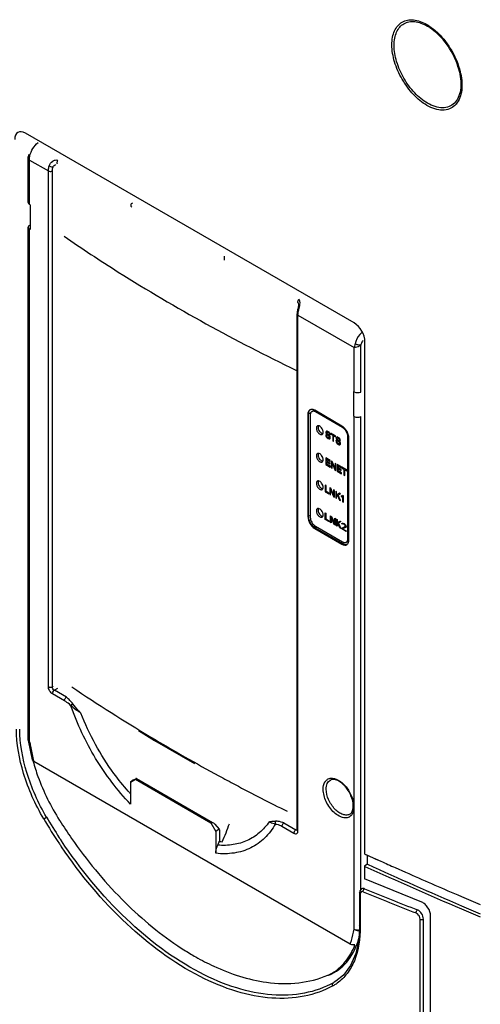
# Model space of a CAD drawing. Units: inches. Extents: x 0 to 151, y 0 to 98.
# Drawn here: x 52 to 55, y 36 to 44 of the extents above; entities that cross this region are included whole.
import ezdxf

# ---------------------------------------------------------------- set-up
doc = ezdxf.new("R2010")
doc.units = ezdxf.units.IN
doc.header["$LTSCALE"] = 8.311111
doc.header["$MEASUREMENT"] = 0
doc.layers.get('0').update_dxf_attribs({"linetype": 'CONTINUOUS'})
doc.layers.add('AXIS_PART', color=7, linetype='CONTINUOUS')
doc.layers.add('SURF_PART', color=7, linetype='CONTINUOUS')

msp = doc.modelspace()

# ---------------------------------------------------------------- linework, layer by layer
at = {"color": 7, "linetype": 'CONTINUOUS'}
for p, q in [((54.4288, 41.1885), (51.7462, 42.7373)), ((51.7685, 42.1717), (51.7685, 42.5449)), ((51.7703, 42.5628), (51.7703, 42.5628)), ((51.78, 42.5176), (51.9328, 42.4294)), ((51.78, 42.1562), (51.78, 42.5176)), ((51.9328, 38.2195), (51.9328, 42.4294)), ((51.9653, 38.219), (51.9653, 42.4289)), ((51.7842, 42.1537), (51.78, 42.1562)), ((51.7842, 42.1537), (51.7842, 41.9514)), ((51.7685, 37.786), (51.7685, 41.9704)), ((51.7842, 41.9514), (51.78, 41.9538)), ((51.78, 37.7699), (51.78, 41.9538)), ((53.9634, 37.0528), (53.9634, 41.2627)), ((53.9703, 41.253), (54.4293, 40.988)), ((53.9703, 37.0432), (53.9703, 41.253)), ((54.4293, 40.6266), (54.4293, 40.988)), ((54.4835, 40.6242), (54.4835, 41.0073)), ((54.5172, 36.8535), (54.5172, 41.0354)), ((54.4293, 40.6266), (54.4251, 40.6291)), ((54.4251, 40.4267), (54.4251, 40.6291)), ((54.0512, 40.4432), (54.0575, 40.4466)), ((54.0512, 40.4432), (54.0512, 39.6074)), ((54.0575, 39.6108), (54.0575, 40.4466)), ((54.0707, 40.4384), (54.0707, 39.6026)), ((54.0829, 40.4654), (54.0968, 40.4734)), ((54.3296, 40.3467), (54.1069, 40.4753)), ((54.1125, 40.4625), (54.1208, 40.4673)), ((54.3352, 40.3339), (54.1125, 40.4625)), ((54.4293, 40.4243), (54.4251, 40.4267)), ((54.4293, 36.2404), (54.4293, 40.4243)), ((54.4835, 36.5639), (54.4835, 40.425)), ((54.2034, 40.2725), (54.1967, 40.2764)), ((54.2004, 40.2869), (54.2024, 40.2836)), ((54.2069, 40.2872), (54.2059, 40.2889)), ((54.2249, 40.2623), (54.2264, 40.2598)), ((54.2264, 40.2786), (54.2332, 40.2748)), ((54.276, 40.2668), (54.2383, 40.2886)), ((54.2383, 40.2886), (54.2383, 40.2816)), ((54.2383, 40.2816), (54.2538, 40.2726)), ((54.2538, 40.2726), (54.2538, 40.225)), ((54.2605, 40.2688), (54.276, 40.2598)), ((54.2605, 40.2211), (54.2605, 40.2688)), ((54.276, 40.2598), (54.276, 40.2668)), ((54.3352, 40.3339), (54.342, 40.3378)), ((54.3769, 40.2616), (54.3837, 40.2655)), ((54.3769, 39.4258), (54.3769, 40.2616)), ((54.2538, 40.225), (54.2605, 40.2211)), ((54.2871, 40.2242), (54.2804, 40.228)), ((54.2842, 40.2386), (54.2861, 40.2352)), ((54.2906, 40.2388), (54.2897, 40.2406)), ((54.3086, 40.214), (54.3101, 40.2114)), ((54.3102, 40.2303), (54.3169, 40.2264)), ((54.3853, 39.4145), (54.3853, 40.2503)), ((54.2334, 40.0663), (54.1988, 40.0863)), ((54.1988, 40.0863), (54.1988, 40.0317)), ((54.1988, 40.0317), (54.2338, 40.0115)), ((54.2056, 40.0755), (54.2334, 40.0594)), ((54.2056, 40.0595), (54.2056, 40.0755)), ((54.2314, 40.0446), (54.2056, 40.0595)), ((54.2056, 40.0525), (54.2314, 40.0376)), ((54.2056, 40.0348), (54.2056, 40.0525)), ((54.2338, 40.0185), (54.2056, 40.0348)), ((54.2314, 40.0376), (54.2314, 40.0446)), ((54.2334, 40.0594), (54.2334, 40.0663)), ((54.2496, 40.057), (54.2422, 40.0613)), ((54.2422, 40.0613), (54.2422, 40.0066)), ((54.2489, 40.0463), (54.2723, 39.9893)), ((54.2489, 40.0028), (54.2489, 40.0463)), ((54.273, 40.0005), (54.2496, 40.057)), ((54.2797, 40.0396), (54.273, 40.0435)), ((54.273, 40.0435), (54.273, 40.0005)), ((54.2797, 39.985), (54.2797, 40.0396)), ((54.3257, 40.0131), (54.2911, 40.0331)), ((54.2911, 40.0331), (54.2911, 39.9784)), ((54.2978, 40.0222), (54.3257, 40.0061)), ((54.2978, 40.0062), (54.2978, 40.0222)), ((54.2338, 40.0115), (54.2338, 40.0185)), ((54.2422, 40.0066), (54.2489, 40.0028)), ((54.2723, 39.9893), (54.2797, 39.985)), ((54.2911, 39.9784), (54.326, 39.9582)), ((54.3236, 39.9913), (54.2978, 40.0062)), ((54.2978, 39.9992), (54.3236, 39.9843)), ((54.2978, 39.9815), (54.2978, 39.9992)), ((54.326, 39.9652), (54.2978, 39.9815)), ((54.3236, 39.9843), (54.3236, 39.9913)), ((54.3257, 40.0061), (54.3257, 40.0131)), ((54.326, 39.9582), (54.326, 39.9652)), ((54.3683, 39.9885), (54.3305, 40.0103)), ((54.3305, 40.0103), (54.3305, 40.0033)), ((54.3305, 40.0033), (54.346, 39.9944)), ((54.346, 39.9944), (54.346, 39.9467)), ((54.346, 39.9467), (54.3527, 39.9428)), ((54.3527, 39.9905), (54.3683, 39.9815)), ((54.3527, 39.9428), (54.3527, 39.9905)), ((54.3683, 39.9815), (54.3683, 39.9885)), ((54.1999, 39.8607), (54.1932, 39.8646)), ((54.1932, 39.8646), (54.1932, 39.8099)), ((54.1999, 39.813), (54.1999, 39.8607)), ((54.1932, 39.8099), (54.2235, 39.7924)), ((54.2235, 39.7994), (54.1999, 39.813)), ((54.2235, 39.7924), (54.2235, 39.7994)), ((54.2377, 39.8388), (54.2303, 39.8431)), ((54.2303, 39.8431), (54.2303, 39.7885)), ((54.2303, 39.7885), (54.237, 39.7846)), ((54.237, 39.8281), (54.2604, 39.7711)), ((54.237, 39.7846), (54.237, 39.8281)), ((54.2611, 39.7823), (54.2377, 39.8388)), ((54.2678, 39.8215), (54.2611, 39.8254)), ((54.2611, 39.8254), (54.2611, 39.7823)), ((54.2678, 39.7668), (54.2678, 39.8215)), ((54.2857, 39.8112), (54.279, 39.815)), ((54.279, 39.815), (54.279, 39.7604)), ((54.2857, 39.7847), (54.2857, 39.8112)), ((54.3086, 39.7979), (54.2857, 39.7847)), ((54.2857, 39.7756), (54.2932, 39.7796)), ((54.2932, 39.7796), (54.3094, 39.7428)), ((54.2977, 39.782), (54.3176, 39.7927)), ((54.3173, 39.7382), (54.2977, 39.782)), ((54.3176, 39.7927), (54.3086, 39.7979)), ((54.3412, 39.7772), (54.3363, 39.7801)), ((54.2604, 39.7711), (54.2678, 39.7668)), ((54.279, 39.7604), (54.2857, 39.7565)), ((54.2857, 39.7565), (54.2857, 39.7756)), ((54.3094, 39.7428), (54.3173, 39.7382)), ((54.3241, 39.7774), (54.3241, 39.7718)), ((54.3241, 39.7718), (54.3349, 39.7656)), ((54.3349, 39.7656), (54.3349, 39.7281)), ((54.3349, 39.7281), (54.3412, 39.7245)), ((54.3412, 39.7245), (54.3412, 39.7772)), ((54.1932, 39.6395), (54.1991, 39.6361)), ((54.1932, 39.5849), (54.1932, 39.6395)), ((54.1991, 39.6361), (54.1991, 39.5884)), ((54.0512, 39.6074), (54.0575, 39.6108)), ((54.2287, 39.5644), (54.1932, 39.5849)), ((54.1991, 39.5884), (54.2287, 39.5714)), ((54.2287, 39.5714), (54.2287, 39.5644)), ((54.2366, 39.6145), (54.2454, 39.6094)), ((54.2366, 39.5598), (54.2366, 39.6145)), ((54.2425, 39.5564), (54.2366, 39.5598)), ((54.2671, 39.5422), (54.2425, 39.6041)), ((54.2425, 39.6041), (54.2425, 39.5564)), ((54.2454, 39.6094), (54.2701, 39.5486)), ((54.276, 39.5371), (54.2671, 39.5422)), ((54.2701, 39.5951), (54.276, 39.5917)), ((54.2701, 39.5486), (54.2701, 39.5951)), ((54.276, 39.5917), (54.276, 39.5371)), ((54.2839, 39.5872), (54.2898, 39.5838)), ((54.2839, 39.5325), (54.2839, 39.5872)), ((54.2898, 39.5838), (54.2898, 39.557)), ((54.2898, 39.557), (54.3115, 39.5712)), ((54.2967, 39.5519), (54.2898, 39.5477)), ((54.2898, 39.5477), (54.2898, 39.5291)), ((54.3115, 39.5166), (54.2967, 39.5519)), ((54.3194, 39.5667), (54.3016, 39.5548)), ((54.3016, 39.5548), (54.3194, 39.512)), ((54.3115, 39.5712), (54.3194, 39.5667)), ((54.3283, 39.5488), (54.3293, 39.5528)), ((54.3332, 39.5459), (54.3283, 39.5488)), ((54.3293, 39.5528), (54.3332, 39.5552)), ((54.3332, 39.5552), (54.3371, 39.5553)), ((54.3352, 39.5483), (54.3332, 39.5459)), ((54.3381, 39.5489), (54.3352, 39.5483)), ((54.3371, 39.5553), (54.344, 39.5524)), ((54.3431, 39.5472), (54.3381, 39.5489)), ((54.347, 39.5449), (54.3431, 39.5472)), ((54.344, 39.5524), (54.348, 39.5502)), ((54.3519, 39.5409), (54.347, 39.5449)), ((54.348, 39.5502), (54.3539, 39.5456)), ((54.3549, 39.5369), (54.3519, 39.5409)), ((54.3539, 39.5456), (54.3578, 39.541)), ((54.3578, 39.541), (54.3618, 39.5341)), ((54.1069, 39.511), (54.1129, 39.5147)), ((54.1069, 39.511), (54.3296, 39.3824)), ((54.1125, 39.5302), (54.3352, 39.4017)), ((54.3357, 39.3861), (54.1129, 39.5147)), ((54.2898, 39.5291), (54.2839, 39.5325)), ((54.3194, 39.512), (54.3115, 39.5166)), ((54.3273, 39.5133), (54.3549, 39.5264)), ((54.3273, 39.5075), (54.3273, 39.5133)), ((54.3628, 39.487), (54.3273, 39.5075)), ((54.3598, 39.5201), (54.3352, 39.5087)), ((54.3352, 39.5087), (54.3628, 39.4928)), ((54.3569, 39.5323), (54.3549, 39.5369)), ((54.3549, 39.5264), (54.3569, 39.5299)), ((54.3569, 39.5299), (54.3569, 39.5323)), ((54.3618, 39.5224), (54.3598, 39.5201)), ((54.3618, 39.5341), (54.3628, 39.5288)), ((54.3628, 39.5265), (54.3618, 39.5224)), ((54.3628, 39.5288), (54.3628, 39.5265)), ((54.3628, 39.4928), (54.3628, 39.487)), ((54.3296, 39.3824), (54.3357, 39.3861)), ((54.3647, 39.3987), (54.3786, 39.4068)), ((54.3769, 39.4258), (54.3853, 39.4306)), ((51.9721, 38.2229), (51.9653, 38.219)), ((52.0065, 38.2042), (51.982, 38.1901)), ((52.0797, 38.1337), (51.982, 38.1901)), ((52.0639, 38.1053), (51.9662, 38.1617)), ((52.0764, 38.1312), (52.0797, 38.1337)), ((51.7689, 37.7802), (51.8014, 37.6237)), ((54.3957, 36.1194), (51.8137, 37.6101)), ((52.6036, 37.4407), (52.644, 37.464)), ((52.6289, 37.4592), (52.6036, 37.4407)), ((52.6289, 37.4592), (52.6481, 37.4689)), ((52.6456, 37.4652), (52.644, 37.464)), ((52.644, 37.464), (53.2592, 37.1089)), ((52.6456, 37.4652), (53.2613, 37.1098)), ((52.6511, 37.4701), (53.2731, 37.111)), ((54.2359, 37.4571), (54.2359, 37.4571)), ((52.6036, 37.4407), (52.6036, 37.2617)), ((51.8944, 37.1418), (51.9176, 37.1555)), ((52.0243, 37.1283), (52.0251, 37.1271)), ((52.0243, 37.1283), (52.0251, 37.127)), ((53.2613, 37.1098), (53.2592, 37.1089)), ((53.2592, 37.1089), (53.2996, 37.0389)), ((53.2905, 37.0981), (53.3277, 37.0557)), ((53.3277, 37.0557), (53.2996, 37.0389)), ((53.3277, 37.0557), (53.3289, 37.0524)), ((53.3289, 37.0524), (53.3289, 36.9558)), ((53.8392, 37.0803), (53.937, 37.0239)), ((53.8551, 37.1087), (53.9528, 37.0523)), ((53.2996, 37.0389), (53.2996, 36.8598)), ((54.5172, 36.8535), (54.6462, 36.796)), ((54.5172, 36.8535), (54.5373, 36.8444)), ((54.5373, 36.7698), (54.5373, 36.8446)), ((54.5373, 36.8444), (54.6065, 36.8132)), ((54.6065, 36.8132), (54.6463, 36.7954)), ((54.5172, 36.7571), (54.5131, 36.7547)), ((54.5131, 36.7547), (54.5172, 36.7529)), ((54.5131, 36.7547), (54.5172, 36.7529)), ((54.5131, 36.7547), (54.5131, 36.6509)), ((54.5373, 36.7698), (54.5172, 36.7571)), ((54.7641, 36.7434), (54.848, 36.706)), ((54.7642, 36.7427), (54.8481, 36.7056)), ((54.9811, 36.4616), (54.5131, 36.6509)), ((54.4734, 36.5361), (54.4734, 36.2678)), ((54.4792, 36.528), (54.4792, 36.2597)), ((55.2742, 36.5203), (55.3042, 36.5073)), ((55.2743, 36.52), (55.3042, 36.5071)), ((55.0532, 28.14), (55.0532, 36.3481)), ((54.9674, 28.2052), (54.9674, 36.3224)), ((54.9947, 28.2049), (54.9947, 36.3222)), ((54.2664, 35.8069), (54.2597, 35.8032)), ((54.2795, 35.8149), (54.2664, 35.8069)), ((54.2797, 35.815), (54.2795, 35.8149))]:
    msp.add_line(p, q, dxfattribs=at)
for points in [[(51.7703, 42.5628), (51.7694, 42.5573), (51.7685, 42.5448)], [(53.9723, 41.3517), (53.9728, 41.35), (53.9736, 41.3457), (53.9739, 41.3401), (53.9739, 41.3335), (53.9734, 41.3262), (53.9726, 41.3183), (53.9711, 41.3101), (53.9693, 41.3024)], [(53.9693, 41.3024), (53.9675, 41.2956), (53.9643, 41.2775), (53.9634, 41.2627)], [(52.6673, 37.8618), (52.7995, 37.7806), (53.1259, 37.5922)], [(53.9634, 37.0528), (53.9631, 37.0499), (53.963, 37.0493)], [(54.4899, 36.5702), (54.4854, 36.5666), (54.4765, 36.5533), (54.4734, 36.5361)], [(54.4734, 36.2678), (54.4666, 36.157), (54.4418, 36.0423), (54.3995, 35.944), (54.3408, 35.865), (54.2797, 35.815)]]:
    msp.add_lwpolyline(points, dxfattribs=at)
for centre, radius, start, end in [((54.7299, 43.1562), 0.5531, 46.26713, 47.64965), ((54.7224, 43.1483), 0.564, 45.98565, 46.2708), ((54.7573, 43.1087), 0.5531, 12.33833, 13.74474), ((54.0707, 40.4126), 0.0724, 59.99637, 61.36725), ((54.3156, 39.4132), 0.0339, 327.72028, 331.98098), ((54.3129, 39.4145), 0.0724, 358.63235, 0.0042), ((60.1329, 50.1323), 14.3562, 236.09326, 239.14064), ((51.8079, 37.786), 0.0394, 180.00717, 188.46414), ((60.7896, 51.2367), 15.6411, 239.15077, 241.48886), ((53.3219, 38.031), 1.5712, 194.70132, 195.3527), ((53.3398, 38.0359), 1.5897, 195.35185, 195.57804), ((53.2812, 38.0062), 1.52, 194.49016, 195.10548), ((61.0958, 51.7966), 16.2792, 241.48231, 242.01829), ((54.2446, 37.4064), 0.0662, 98.23789, 103.05216), ((61.3984, 52.3722), 16.9294, 242.0281, 243.64018), ((54.0197, 38.6354), 1.916, 221.49516, 222.32393), ((55.4546, 39.2352), 4.13, 210.45656, 213.79188), ((55.4515, 39.2336), 4.0997, 210.45766, 213.22337), ((55.4364, 39.2862), 4.0372, 212.33152, 214.81519), ((51.7825, 37.6623), 1.7219, 335.73625, 340.99353), ((55.4334, 39.2218), 4.0781, 213.22421, 213.65575), ((55.4247, 39.2154), 4.0942, 213.7941, 214.22523), ((51.6782, 37.683), 1.8037, 335.19833, 336.22513), ((53.3679, 37.5208), 0.5663, 266.04849, 268.42458), ((71.8106, 74.9889), 41.9649, 245.66378, 246.83773), ((71.8461, 75.0264), 41.99, 245.65617, 246.79968), ((71.9242, 75.3311), 42.2318, 245.85034, 246.02554), ((71.6852, 74.7907), 41.6409, 246.15013, 246.78975), ((64.1673, 60.0146), 25.3532, 247.62088, 248.67233), ((64.1611, 60.0024), 25.3669, 247.6209, 248.67232), ((71.4284, 74.194), 40.9913, 246.8365, 247.0714), ((71.4647, 74.1452), 41.0298, 246.80439, 247.0391), ((71.4214, 74.0883), 40.9839, 246.8427, 247.07764), ((54.314, 38.0888), 2.3858, 236.26465, 239.09732), ((54.2356, 37.9589), 2.2341, 239.11307, 240.50441), ((54.0686, 36.2035), 0.3683, 293.07603, 298.5205), ((54.0706, 36.2325), 0.3976, 293.10893, 296.32194), ((54.0892, 36.0837), 0.3479, 298.6337, 302.79738), ((54.088, 36.0857), 0.3503, 302.79771, 305.33233)]:
    msp.add_arc(centre, radius, start, end, dxfattribs=at)
for centre, major_axis, ratio, start_param, end_param in [((51.7464, 42.6348), (-0.0628, 0.1087), 0.575778, 5.499165, 7.067223), ((51.8079, 42.1705), (0.0394, -0.0017), 0.546371, -3.118017, -2.332614), ((52.6346, 42.1506), (0.0302, 0.003), 0.633237, 2.015236, 3.863764), ((51.8079, 41.9715), (0.0394, 0.0019), 0.60672, 8.662675, 10.181111), ((53.3706, 41.7256), (0.0021, 0.026), 0.088475, 1.251175, 3.099703), ((54.4286, 41.0863), (-0.0626, 0.1084), 0.57894, -2.354816, -0.786759), ((54.4572, 40.641), (0.0394, -0.0017), 0.546371, -2.332614, -0.814178), ((54.4572, 40.442), (0.0394, 0.0019), 0.60672, -2.385259, -0.866823), ((52.6289, 37.4556), (0.0222, 0.0145), 0.056822, -0.756529, 0.492517), ((53.278, 37.0809), (-0.0185, 0.028), 0.609341, 4.935699, 6.184745)]:
    msp.add_ellipse(centre, major_axis=major_axis, ratio=ratio, start_param=start_param, end_param=end_param, dxfattribs=at)
for points, knots in [([(55.0231, 42.9638), (54.9825, 42.9872), (54.9057, 43.0518), (54.8161, 43.1743), (54.7548, 43.3132), (54.7336, 43.4323), (54.7403, 43.5182), (54.7561, 43.5717), (54.7827, 43.6152), (54.8196, 43.6462), (54.8649, 43.6626), (54.9158, 43.6639), (54.97, 43.6508), (55.0053, 43.6341), (55.0231, 43.6238)], [0, 0, 0, 0, 0.138248, 0.291394, 0.44454, 0.582789, 0.643243, 0.697324, 0.745967, 0.791395, 0.836824, 0.885466, 0.939547, 1, 1, 1, 1]), ([(55.0277, 42.9817), (54.989, 43.004), (54.9158, 43.0657), (54.8303, 43.1825), (54.7719, 43.3149), (54.7516, 43.4286), (54.7581, 43.5105), (54.7731, 43.5616), (54.7985, 43.603), (54.8336, 43.6326), (54.8769, 43.6483), (54.9254, 43.6495), (54.9771, 43.637), (55.0108, 43.621), (55.0277, 43.6112)], [0, 0, 0, 0, 0.138248, 0.291394, 0.44454, 0.582789, 0.643243, 0.697324, 0.745967, 0.791395, 0.836824, 0.885466, 0.939546, 1, 1, 1, 1]), ([(55.0231, 43.6238), (55.0299, 43.6199), (55.0579, 43.6025), (55.0839, 43.5819), (55.1025, 43.5649)], [0, 0, 0, 0, 0.238792, 1, 1, 1, 1]), ([(55.0277, 43.6112), (55.0346, 43.6072), (55.0631, 43.5895), (55.0893, 43.5684), (55.1079, 43.551)], [0, 0, 0, 0, 0.238249, 1, 1, 1, 1]), ([(55.2882, 43.2387), (55.2746, 43.2978), (55.2274, 43.4117), (55.1523, 43.5095), (55.1079, 43.551)], [0, 0, 0, 0, 0.5, 1, 1, 1, 1]), ([(55.1143, 43.5539), (55.1581, 43.5116), (55.2326, 43.4132), (55.2801, 43.2992), (55.2946, 43.2401)], [0, 0, 0, 0, 0.500277, 1, 1, 1, 1]), ([(55.2882, 43.2387), (55.2942, 43.2128), (55.3019, 43.1628), (55.2995, 43.091), (55.2825, 43.0294), (55.2504, 42.9811), (55.2043, 42.9507), (55.1482, 42.9412), (55.0872, 42.952), (55.0476, 42.9702), (55.0277, 42.9817)], [0, 0, 0, 0, 0.157888, 0.299555, 0.423831, 0.533589, 0.636566, 0.743463, 0.863205, 1, 1, 1, 1]), ([(55.2976, 43.2269), (55.3035, 43.2001), (55.3107, 43.1482), (55.3069, 43.0564), (55.2733, 42.9733), (55.2066, 42.9307), (55.1483, 42.9214), (55.0849, 42.9329), (55.0438, 42.9518), (55.0231, 42.9638)], [0, 0, 0, 0, 0.157778, 0.299218, 0.530369, 0.633908, 0.741649, 0.862317, 1, 1, 1, 1]), ([(51.781, 42.55), (51.7859, 42.5718), (51.8034, 42.6127), (51.8323, 42.647), (51.8494, 42.6598)], [0, 0, 0, 0, 0.511719, 1, 1, 1, 1]), ([(51.78, 42.5176), (51.7783, 42.5196), (51.7721, 42.5274), (51.7685, 42.5375), (51.7685, 42.5448)], [0, 0, 0, 0, 0.265623, 1, 1, 1, 1]), ([(51.7703, 42.5628), (51.7701, 42.5618), (51.771, 42.5558), (51.7769, 42.5523), (51.781, 42.55)], [0, 0, 0, 0, 0.174804, 1, 1, 1, 1]), ([(51.9397, 42.4706), (51.9444, 42.4854), (51.9609, 42.5052), (51.9874, 42.5191), (52.0046, 42.5217), (52.0109, 42.5181)], [0, 0, 0, 0, 0.504892, 0.762617, 1, 1, 1, 1]), ([(52.0109, 42.5181), (52.0089, 42.5156), (52.0033, 42.5069), (52.0002, 42.4933), (52.005, 42.4874)], [0, 0, 0, 0, 0.296803, 1, 1, 1, 1]), ([(51.9328, 42.4294), (51.9328, 42.4327), (51.9335, 42.4466), (51.9365, 42.4604), (51.9397, 42.4706)], [0, 0, 0, 0, 0.235721, 1, 1, 1, 1]), ([(51.9397, 42.4706), (51.947, 42.4662), (51.9576, 42.4626), (51.9685, 42.4617), (51.9709, 42.4618)], [0, 0, 0, 0, 0.780852, 1, 1, 1, 1]), ([(51.9653, 42.4289), (51.9653, 42.4315), (51.9659, 42.4427), (51.9683, 42.4537), (51.9709, 42.4618)], [0, 0, 0, 0, 0.235817, 1, 1, 1, 1]), ([(51.9328, 42.4294), (51.9351, 42.428), (51.9455, 42.4242), (51.9579, 42.425), (51.9653, 42.4289)], [0, 0, 0, 0, 0.238884, 1, 1, 1, 1]), ([(52.0604, 41.8963), (52.2062, 41.7959), (52.8163, 41.3941), (53.4587, 41.0421), (53.957, 40.8014)], [0, 0, 0, 0, 0.242343, 1, 1, 1, 1]), ([(53.9739, 41.3501), (53.9721, 41.3513), (53.9658, 41.3621), (53.9721, 41.3752), (53.978, 41.3824)], [0, 0, 0, 0, 0.188291, 1, 1, 1, 1]), ([(53.9766, 41.2946), (53.9811, 41.3102), (53.9861, 41.3368), (53.989, 41.3744), (53.978, 41.3824)], [0, 0, 0, 0, 0.544948, 1, 1, 1, 1]), ([(53.9634, 41.2627), (53.9634, 41.2598), (53.966, 41.2559), (53.9693, 41.2536), (53.9703, 41.253)], [0, 0, 0, 0, 0.704971, 1, 1, 1, 1]), ([(53.9693, 41.3024), (53.9692, 41.3019), (53.97, 41.298), (53.9739, 41.2961), (53.9766, 41.2946)], [0, 0, 0, 0, 0.151979, 1, 1, 1, 1]), ([(53.9703, 41.253), (53.9703, 41.2563), (53.9709, 41.2704), (53.9737, 41.2843), (53.9766, 41.2946)], [0, 0, 0, 0, 0.234974, 1, 1, 1, 1]), ([(54.4961, 41.1141), (54.4889, 41.108), (54.4617, 41.0808), (54.4427, 41.0453), (54.4359, 41.0173)], [0, 0, 0, 0, 0.246487, 1, 1, 1, 1]), ([(54.4359, 41.0173), (54.4352, 41.0146), (54.4328, 41.005), (54.4304, 40.9953), (54.4293, 40.988)], [0, 0, 0, 0, 0.269438, 1, 1, 1, 1]), ([(54.4835, 41.0073), (54.4796, 41.0038), (54.4633, 40.9931), (54.4435, 40.9876), (54.4293, 40.988)], [0, 0, 0, 0, 0.270488, 1, 1, 1, 1]), ([(54.4835, 41.0073), (54.4757, 41.0059), (54.4589, 41.0076), (54.4431, 41.0129), (54.4359, 41.0173)], [0, 0, 0, 0, 0.484833, 1, 1, 1, 1]), ([(54.5002, 41.0452), (54.4945, 41.0364), (54.4883, 41.0238), (54.4843, 41.0105), (54.4835, 41.0073)], [0, 0, 0, 0, 0.758815, 1, 1, 1, 1]), ([(54.0685, 40.4798), (54.0629, 40.4769), (54.0531, 40.4653), (54.0512, 40.4509), (54.0512, 40.4432)], [0, 0, 0, 0, 0.448559, 1, 1, 1, 1]), ([(54.0575, 40.4466), (54.0575, 40.4503), (54.0583, 40.4629), (54.0644, 40.4761), (54.0718, 40.4812)], [0, 0, 0, 0, 0.292466, 1, 1, 1, 1]), ([(54.1054, 40.4762), (54.1021, 40.4779), (54.0908, 40.4832), (54.0764, 40.4839), (54.0685, 40.4798)], [0, 0, 0, 0, 0.292435, 1, 1, 1, 1]), ([(54.0829, 40.4654), (54.081, 40.4643), (54.0773, 40.4612), (54.0735, 40.4549), (54.0711, 40.447), (54.0707, 40.4413), (54.0707, 40.4384)], [0, 0, 0, 0, 0.217773, 0.450952, 0.710201, 1, 1, 1, 1]), ([(54.1125, 40.4625), (54.1099, 40.464), (54.1047, 40.4664), (54.0968, 40.4683), (54.0894, 40.4681), (54.0849, 40.4665), (54.0829, 40.4654)], [0, 0, 0, 0, 0.289798, 0.549047, 0.782226, 1, 1, 1, 1]), ([(54.0968, 40.4734), (54.0975, 40.4738), (54.1001, 40.4751), (54.1031, 40.4759), (54.1054, 40.4761)], [0, 0, 0, 0, 0.245768, 1, 1, 1, 1]), ([(54.3509, 40.3295), (54.3492, 40.3313), (54.3428, 40.3377), (54.3354, 40.3434), (54.3296, 40.3467)], [0, 0, 0, 0, 0.263941, 1, 1, 1, 1]), ([(54.3769, 40.2616), (54.3769, 40.2684), (54.3744, 40.2828), (54.3654, 40.3031), (54.3523, 40.321), (54.3411, 40.3305), (54.3352, 40.3339)], [0, 0, 0, 0, 0.237219, 0.500001, 0.762782, 1, 1, 1, 1]), ([(54.3853, 40.2503), (54.3853, 40.257), (54.3814, 40.2861), (54.3663, 40.3133), (54.3509, 40.3295)], [0, 0, 0, 0, 0.230838, 1, 1, 1, 1]), ([(54.0512, 39.6074), (54.0512, 39.5883), (54.0642, 39.5506), (54.0904, 39.5205), (54.1069, 39.511)], [0, 0, 0, 0, 0.500001, 1, 1, 1, 1]), ([(54.1129, 39.5147), (54.0965, 39.5242), (54.0705, 39.5542), (54.0575, 39.5918), (54.0575, 39.6108)], [0, 0, 0, 0, 0.5, 1, 1, 1, 1]), ([(54.0707, 39.6026), (54.0707, 39.5957), (54.0733, 39.5813), (54.0822, 39.561), (54.0953, 39.5431), (54.1065, 39.5337), (54.1125, 39.5302)], [0, 0, 0, 0, 0.237219, 0.500001, 0.762782, 1, 1, 1, 1]), ([(54.3296, 39.3824), (54.3363, 39.3785), (54.3497, 39.373), (54.3646, 39.3757), (54.3699, 39.3791)], [0, 0, 0, 0, 0.55144, 1, 1, 1, 1]), ([(54.3352, 39.4017), (54.3378, 39.4002), (54.3429, 39.3977), (54.3508, 39.3958), (54.3583, 39.396), (54.3627, 39.3976), (54.3647, 39.3987)], [0, 0, 0, 0, 0.289798, 0.549047, 0.782226, 1, 1, 1, 1]), ([(54.3728, 39.3812), (54.3703, 39.38), (54.3577, 39.3765), (54.3443, 39.3811), (54.3357, 39.3861)], [0, 0, 0, 0, 0.220518, 1, 1, 1, 1]), ([(54.3647, 39.3987), (54.3666, 39.3999), (54.3703, 39.4029), (54.3742, 39.4093), (54.3765, 39.4171), (54.3769, 39.4228), (54.3769, 39.4258)], [0, 0, 0, 0, 0.217773, 0.450952, 0.710201, 1, 1, 1, 1]), ([(54.3699, 39.3791), (54.3723, 39.3806), (54.3819, 39.3892), (54.385, 39.4029), (54.3853, 39.4128)], [0, 0, 0, 0, 0.222088, 1, 1, 1, 1]), ([(54.3852, 39.4128), (54.3847, 39.4122), (54.3829, 39.4098), (54.3805, 39.4079), (54.3786, 39.4068)], [0, 0, 0, 0, 0.257551, 1, 1, 1, 1]), ([(51.9328, 38.2195), (51.9351, 38.2182), (51.9455, 38.2144), (51.9579, 38.2151), (51.9653, 38.219)], [0, 0, 0, 0, 0.238884, 1, 1, 1, 1]), ([(51.9662, 38.1617), (51.9625, 38.1638), (51.9481, 38.175), (51.9384, 38.1918), (51.9348, 38.2053)], [0, 0, 0, 0, 0.231561, 1, 1, 1, 1]), ([(51.9662, 38.1617), (51.9662, 38.1636), (51.9672, 38.1717), (51.9712, 38.1793), (51.9753, 38.1841)], [0, 0, 0, 0, 0.229682, 1, 1, 1, 1]), ([(52.0639, 38.1053), (52.0639, 38.1076), (52.0654, 38.1172), (52.0708, 38.1262), (52.0764, 38.1312)], [0, 0, 0, 0, 0.233218, 1, 1, 1, 1]), ([(52.1169, 38.0633), (52.1128, 38.0676), (52.0966, 38.0833), (52.0783, 38.097), (52.0639, 38.1053)], [0, 0, 0, 0, 0.26385, 1, 1, 1, 1]), ([(52.1311, 38.0809), (52.1283, 38.0847), (52.1172, 38.0991), (52.1047, 38.1124), (52.0947, 38.1214)], [0, 0, 0, 0, 0.262416, 1, 1, 1, 1]), ([(52.1169, 38.0633), (52.1176, 38.0647), (52.1213, 38.0713), (52.1266, 38.077), (52.1311, 38.0809)], [0, 0, 0, 0, 0.207217, 1, 1, 1, 1]), ([(52.198, 38.0048), (52.1907, 38.0092), (52.1625, 38.0271), (52.1355, 38.0469), (52.1169, 38.0633)], [0, 0, 0, 0, 0.256495, 1, 1, 1, 1]), ([(52.6036, 37.2617), (52.4953, 37.3746), (52.3042, 37.6276), (52.1682, 37.9139), (52.1169, 38.0633)], [0, 0, 0, 0, 0.497686, 1, 1, 1, 1]), ([(52.198, 38.0048), (52.1919, 38.0108), (52.1682, 38.0349), (52.1461, 38.0606), (52.1311, 38.0809)], [0, 0, 0, 0, 0.253474, 1, 1, 1, 1]), ([(52.5846, 37.3659), (52.5437, 37.4121), (52.3873, 37.6069), (52.2654, 37.8293), (52.198, 38.0048)], [0, 0, 0, 0, 0.247271, 1, 1, 1, 1]), ([(51.8944, 37.1418), (51.826, 37.2581), (51.7196, 37.4946), (51.6722, 37.7514), (51.6713, 37.8735)], [0, 0, 0, 0, 0.525004, 1, 1, 1, 1]), ([(51.9176, 37.1555), (51.8504, 37.2696), (51.746, 37.5016), (51.6995, 37.7536), (51.6986, 37.8734)], [0, 0, 0, 0, 0.524991, 1, 1, 1, 1]), ([(51.7685, 37.7859), (51.7685, 37.7844), (51.7698, 37.7777), (51.7754, 37.7725), (51.78, 37.7699)], [0, 0, 0, 0, 0.21271, 1, 1, 1, 1]), ([(51.78, 37.7699), (51.7785, 37.7704), (51.7739, 37.7724), (51.7695, 37.7766), (51.7689, 37.7802)], [0, 0, 0, 0, 0.310144, 1, 1, 1, 1]), ([(51.78, 37.7699), (51.7818, 37.758), (51.7897, 37.7096), (51.8002, 37.6617), (51.8095, 37.6259)], [0, 0, 0, 0, 0.245026, 1, 1, 1, 1]), ([(51.8084, 37.609), (51.8199, 37.5676), (51.874, 37.4), (51.9532, 37.2407), (52.0243, 37.1283)], [0, 0, 0, 0, 0.243804, 1, 1, 1, 1]), ([(54.1762, 37.3831), (54.1762, 37.4032), (54.1813, 37.4334), (54.206, 37.4619), (54.2217, 37.469), (54.2297, 37.4709)], [0, 0, 0, 0, 0.547378, 0.777099, 1, 1, 1, 1]), ([(54.2008, 37.3828), (54.2008, 37.3985), (54.2047, 37.4277), (54.2246, 37.4512), (54.2359, 37.4571)], [0, 0, 0, 0, 0.551447, 1, 1, 1, 1]), ([(54.2352, 37.4719), (54.2566, 37.475), (54.3079, 37.4587), (54.3677, 37.4026), (54.413, 37.3261), (54.4273, 37.2666), (54.4273, 37.2381)], [0, 0, 0, 0, 0.197614, 0.455326, 0.739852, 1, 1, 1, 1]), ([(54.4221, 37.2453), (54.4221, 37.2741), (54.4061, 37.3343), (54.3655, 37.3985), (54.3218, 37.4382), (54.2845, 37.4605), (54.251, 37.4649), (54.2359, 37.4571)], [0, 0, 0, 0, 0.276336, 0.579372, 0.718053, 0.836773, 1, 1, 1, 1]), ([(54.4067, 37.1704), (54.3996, 37.1621), (54.3798, 37.1484), (54.3419, 37.1474), (54.3022, 37.163), (54.2482, 37.2038), (54.1966, 37.2773), (54.1762, 37.3484), (54.1762, 37.3831)], [0, 0, 0, 0, 0.087728, 0.181575, 0.293387, 0.424979, 0.721391, 1, 1, 1, 1]), ([(54.3957, 37.1803), (54.3879, 37.1754), (54.368, 37.1694), (54.3355, 37.1751), (54.3021, 37.1926), (54.2582, 37.2309), (54.2168, 37.2942), (54.2008, 37.3539), (54.2008, 37.3828)], [0, 0, 0, 0, 0.086923, 0.185856, 0.302884, 0.436811, 0.729007, 1, 1, 1, 1]), ([(54.3959, 37.1804), (54.3999, 37.1829), (54.4177, 37.1996), (54.4221, 37.2261), (54.4221, 37.2453)], [0, 0, 0, 0, 0.197733, 1, 1, 1, 1]), ([(54.4273, 37.2381), (54.4273, 37.2325), (54.4263, 37.2122), (54.4207, 37.1918), (54.4131, 37.1793)], [0, 0, 0, 0, 0.276955, 1, 1, 1, 1]), ([(53.7862, 37.0996), (53.7622, 37.0574), (53.7045, 36.9803), (53.5872, 36.8969), (53.4479, 36.8545), (53.3495, 36.8542), (53.2996, 36.8598)], [0, 0, 0, 0, 0.252982, 0.493932, 0.738157, 1, 1, 1, 1]), ([(53.7356, 37.1171), (53.7127, 37.0839), (53.6595, 37.0237), (53.5579, 36.959), (53.4404, 36.9248), (53.3576, 36.9229), (53.3156, 36.9264)], [0, 0, 0, 0, 0.249934, 0.491836, 0.738078, 1, 1, 1, 1]), ([(53.7356, 37.1171), (53.7389, 37.1179), (53.7566, 37.1216), (53.7748, 37.123), (53.7895, 37.1235)], [0, 0, 0, 0, 0.188863, 1, 1, 1, 1]), ([(53.7356, 37.1171), (53.7386, 37.1156), (53.755, 37.1084), (53.7722, 37.1034), (53.7862, 37.0996)], [0, 0, 0, 0, 0.188243, 1, 1, 1, 1]), ([(53.7862, 37.0996), (53.7905, 37.0991), (53.8091, 37.0955), (53.8266, 37.0876), (53.8392, 37.0803)], [0, 0, 0, 0, 0.230534, 1, 1, 1, 1]), ([(53.7895, 37.1235), (53.7947, 37.1237), (53.8173, 37.1226), (53.8393, 37.1158), (53.8551, 37.1087)], [0, 0, 0, 0, 0.232798, 1, 1, 1, 1]), ([(53.8551, 37.1087), (53.848, 37.1042), (53.8411, 37.0939), (53.8392, 37.083), (53.8392, 37.0803)], [0, 0, 0, 0, 0.761116, 1, 1, 1, 1]), ([(53.9528, 37.0523), (53.9457, 37.0478), (53.9389, 37.0375), (53.937, 37.0266), (53.937, 37.0239)], [0, 0, 0, 0, 0.761115, 1, 1, 1, 1]), ([(53.9528, 37.0523), (53.9537, 37.0517), (53.9568, 37.05), (53.9608, 37.0495), (53.9632, 37.0504)], [0, 0, 0, 0, 0.290583, 1, 1, 1, 1]), ([(53.9634, 37.0528), (53.9634, 37.0499), (53.966, 37.046), (53.9693, 37.0438), (53.9703, 37.0432)], [0, 0, 0, 0, 0.705052, 1, 1, 1, 1]), ([(52.1219, 36.9812), (52.2444, 36.8051), (52.5074, 36.4843), (52.8242, 36.2147), (52.989, 36.1047)], [0, 0, 0, 0, 0.519903, 1, 1, 1, 1]), ([(53.937, 37.0239), (53.9438, 37.02), (53.964, 37.0155), (53.9703, 37.0353), (53.9703, 37.0432)], [0, 0, 0, 0, 0.499998, 1, 1, 1, 1]), ([(54.2597, 35.8032), (54.1865, 35.7632), (54.0209, 35.7049), (53.7479, 35.6936), (53.4565, 35.754), (53.0373, 35.9333), (52.5275, 36.3228), (52.1923, 36.7313), (52.0389, 36.9617)], [0, 0, 0, 0, 0.092435, 0.190847, 0.29919, 0.419338, 0.693288, 1, 1, 1, 1]), ([(54.256, 35.7783), (54.183, 35.7385), (54.0184, 35.6801), (53.7469, 35.6675), (53.4571, 35.7255), (53.0398, 35.9003), (52.5305, 36.2828), (52.1942, 36.6852), (52.0395, 36.9127)], [0, 0, 0, 0, 0.092703, 0.191275, 0.299625, 0.419646, 0.693219, 1, 1, 1, 1]), ([(53.2996, 36.8598), (53.2996, 36.8652), (53.3011, 36.8881), (53.3082, 36.9104), (53.3156, 36.9264)], [0, 0, 0, 0, 0.231829, 1, 1, 1, 1]), ([(54.5145, 36.5709), (54.5123, 36.5718), (54.5044, 36.5743), (54.4949, 36.5735), (54.4899, 36.5702)], [0, 0, 0, 0, 0.286255, 1, 1, 1, 1]), ([(54.5031, 36.5461), (54.4978, 36.5482), (54.4828, 36.5486), (54.4792, 36.5342), (54.4792, 36.528)], [0, 0, 0, 0, 0.481404, 1, 1, 1, 1]), ([(55.0532, 36.3481), (55.0532, 36.3718), (55.0396, 36.4078), (55.0102, 36.444), (54.9909, 36.4576), (54.9811, 36.4616)], [0, 0, 0, 0, 0.507824, 0.77145, 1, 1, 1, 1]), ([(54.9674, 36.3224), (54.9674, 36.3382), (54.9566, 36.3593), (54.9395, 36.3711), (54.9351, 36.3728)], [0, 0, 0, 0, 0.769303, 1, 1, 1, 1]), ([(54.9947, 36.3222), (54.9945, 36.338), (54.9829, 36.3681), (54.9603, 36.392), (54.9463, 36.3977)], [0, 0, 0, 0, 0.511685, 1, 1, 1, 1]), ([(54.4792, 36.2597), (54.4792, 36.1662), (54.4605, 36.0289), (54.3774, 35.8772), (54.3211, 35.8216), (54.2905, 35.7999)], [0, 0, 0, 0, 0.546281, 0.781492, 1, 1, 1, 1]), ([(54.2469, 35.8761), (54.2997, 35.9022), (54.3982, 35.9867), (54.4499, 36.1037), (54.4677, 36.1668)], [0, 0, 0, 0, 0.472736, 1, 1, 1, 1]), ([(54.3957, 36.1194), (54.3994, 36.1288), (54.4136, 36.1682), (54.4237, 36.2091), (54.4293, 36.2404)], [0, 0, 0, 0, 0.241176, 1, 1, 1, 1]), ([(54.4293, 36.2404), (54.4353, 36.2369), (54.446, 36.2339), (54.4603, 36.2336), (54.4679, 36.234), (54.4715, 36.2352)], [0, 0, 0, 0, 0.479654, 0.742182, 1, 1, 1, 1]), ([(54.4293, 36.2404), (54.4321, 36.2382), (54.4446, 36.2306), (54.4603, 36.2283), (54.4712, 36.2301)], [0, 0, 0, 0, 0.241408, 1, 1, 1, 1]), ([(54.2444, 35.88), (54.2873, 35.9033), (54.3672, 35.971), (54.4164, 36.0625), (54.4351, 36.1121)], [0, 0, 0, 0, 0.478886, 1, 1, 1, 1]), ([(54.4351, 36.1121), (54.4316, 36.1117), (54.4181, 36.1113), (54.4043, 36.1144), (54.3957, 36.1194)], [0, 0, 0, 0, 0.263327, 1, 1, 1, 1]), ([(53.1356, 36.0144), (53.1838, 35.9871), (53.3661, 35.8929), (53.5651, 35.8275), (53.7138, 35.8073)], [0, 0, 0, 0, 0.269451, 1, 1, 1, 1]), ([(53.7138, 35.8073), (53.8006, 35.7954), (53.9715, 35.7906), (54.138, 35.8328), (54.2129, 35.8647)], [0, 0, 0, 0, 0.518166, 1, 1, 1, 1]), ([(54.256, 35.7783), (54.2536, 35.7825), (54.2512, 35.792), (54.2562, 35.801), (54.2597, 35.8032)], [0, 0, 0, 0, 0.534463, 1, 1, 1, 1])]:
    msp.add_open_spline(points, degree=3, knots=knots, dxfattribs=at)
for points in [[(51.78, 42.5176), (51.7787, 42.5283), (51.7787, 42.5394), (51.781, 42.55)], [(51.9709, 42.4618), (51.9757, 42.4708), (51.9851, 42.4771), (51.9943, 42.4816)], [(54.0721, 40.4496), (54.0671, 40.4498), (54.0618, 40.4489), (54.0575, 40.4466)], [(54.102, 40.4752), (54.1035, 40.4756), (54.1051, 40.4758), (54.1068, 40.4759)], [(54.1967, 40.2764), (54.197, 40.2631), (54.2036, 40.2528), (54.2163, 40.2455)], [(54.2029, 40.3056), (54.1999, 40.3043), (54.1984, 40.3011), (54.1984, 40.2961)], [(54.1984, 40.2961), (54.1984, 40.2929), (54.1991, 40.2898), (54.2004, 40.2869)], [(54.2024, 40.2836), (54.2045, 40.2807), (54.2085, 40.2768), (54.2144, 40.272)], [(54.2153, 40.303), (54.21, 40.3061), (54.2058, 40.3069), (54.2029, 40.3056)], [(54.2072, 40.2605), (54.2049, 40.2638), (54.2037, 40.2677), (54.2034, 40.2725)], [(54.2051, 40.2931), (54.2051, 40.2958), (54.206, 40.2974), (54.2078, 40.298)], [(54.2059, 40.2889), (54.2054, 40.2902), (54.2051, 40.2916), (54.2051, 40.2931)], [(54.2177, 40.277), (54.212, 40.2816), (54.2084, 40.285), (54.2069, 40.2872)], [(54.2078, 40.298), (54.2097, 40.2985), (54.2121, 40.2979), (54.2151, 40.2961)], [(54.2144, 40.272), (54.2198, 40.2677), (54.2232, 40.2645), (54.2249, 40.2623)], [(54.2151, 40.2961), (54.2185, 40.2942), (54.2212, 40.2918), (54.2231, 40.2891)], [(54.2243, 40.296), (54.2217, 40.2987), (54.2187, 40.3011), (54.2153, 40.303)], [(54.2296, 40.2657), (54.2275, 40.2686), (54.2235, 40.2724), (54.2177, 40.277)], [(54.2231, 40.2891), (54.225, 40.2863), (54.2261, 40.2828), (54.2264, 40.2786)], [(54.2305, 40.2868), (54.2289, 40.2903), (54.2269, 40.2933), (54.2243, 40.296)], [(54.2322, 40.2613), (54.2315, 40.2628), (54.2307, 40.2643), (54.2296, 40.2657)], [(54.2332, 40.2748), (54.2329, 40.2794), (54.232, 40.2834), (54.2305, 40.2868)], [(54.2342, 40.2522), (54.2342, 40.2554), (54.2335, 40.2585), (54.2322, 40.2613)], [(54.2161, 40.2525), (54.2124, 40.2547), (54.2094, 40.2574), (54.2072, 40.2605)], [(54.2243, 40.2502), (54.2223, 40.2498), (54.2195, 40.2506), (54.2161, 40.2525)], [(54.2163, 40.2455), (54.2219, 40.2422), (54.2263, 40.2412), (54.2295, 40.2426)], [(54.2275, 40.2553), (54.2275, 40.2524), (54.2264, 40.2507), (54.2243, 40.2502)], [(54.2264, 40.2598), (54.2271, 40.2582), (54.2275, 40.2567), (54.2275, 40.2553)], [(54.2295, 40.2426), (54.2326, 40.2439), (54.2342, 40.2472), (54.2342, 40.2522)], [(54.2804, 40.228), (54.2808, 40.2148), (54.2873, 40.2044), (54.3, 40.1971)], [(54.2866, 40.2573), (54.2836, 40.2559), (54.2821, 40.2528), (54.2821, 40.2477)], [(54.2821, 40.2477), (54.2821, 40.2445), (54.2828, 40.2415), (54.2842, 40.2386)], [(54.2861, 40.2352), (54.2882, 40.2323), (54.2922, 40.2285), (54.2982, 40.2237)], [(54.299, 40.2547), (54.2937, 40.2577), (54.2896, 40.2586), (54.2866, 40.2573)], [(54.2909, 40.2122), (54.2886, 40.2154), (54.2874, 40.2194), (54.2871, 40.2242)], [(54.2888, 40.2447), (54.2888, 40.2475), (54.2897, 40.2491), (54.2916, 40.2496)], [(54.2897, 40.2406), (54.2891, 40.2419), (54.2888, 40.2432), (54.2888, 40.2447)], [(54.3015, 40.2287), (54.2957, 40.2333), (54.2921, 40.2367), (54.2906, 40.2388)], [(54.2999, 40.2042), (54.2961, 40.2064), (54.2931, 40.209), (54.2909, 40.2122)], [(54.2916, 40.2496), (54.2934, 40.2501), (54.2958, 40.2495), (54.2989, 40.2478)], [(54.2982, 40.2237), (54.3035, 40.2193), (54.307, 40.2162), (54.3086, 40.214)], [(54.2989, 40.2478), (54.3023, 40.2458), (54.3049, 40.2435), (54.3068, 40.2407)], [(54.308, 40.2477), (54.3054, 40.2503), (54.3024, 40.2527), (54.299, 40.2547)], [(54.3081, 40.2019), (54.306, 40.2015), (54.3033, 40.2022), (54.2999, 40.2042)], [(54.3, 40.1971), (54.3057, 40.1939), (54.31, 40.1929), (54.3132, 40.1943)], [(54.3134, 40.2173), (54.3112, 40.2203), (54.3072, 40.224), (54.3015, 40.2287)], [(54.3068, 40.2407), (54.3087, 40.238), (54.3098, 40.2345), (54.3102, 40.2303)], [(54.3142, 40.2385), (54.3126, 40.2419), (54.3106, 40.245), (54.308, 40.2477)], [(54.3112, 40.207), (54.3112, 40.204), (54.3101, 40.2023), (54.3081, 40.2019)], [(54.3101, 40.2114), (54.3108, 40.2099), (54.3112, 40.2084), (54.3112, 40.207)], [(54.3132, 40.1943), (54.3163, 40.1956), (54.3179, 40.1988), (54.3179, 40.2039)], [(54.3159, 40.213), (54.3152, 40.2145), (54.3144, 40.2159), (54.3134, 40.2173)], [(54.3169, 40.2264), (54.3166, 40.2311), (54.3157, 40.2351), (54.3142, 40.2385)], [(54.3179, 40.2039), (54.3179, 40.2071), (54.3172, 40.2101), (54.3159, 40.213)], [(54.3363, 39.7801), (54.3355, 39.777), (54.3343, 39.7753), (54.3328, 39.7748)], [(54.3328, 39.7748), (54.3312, 39.7744), (54.3283, 39.7753), (54.3241, 39.7774)], [(54.0707, 39.6138), (54.0662, 39.6138), (54.0615, 39.6129), (54.0575, 39.6108)], [(54.1222, 39.5246), (54.1199, 39.5207), (54.1168, 39.5171), (54.1129, 39.5147)], [(54.3443, 39.3951), (54.3421, 39.3915), (54.3392, 39.3883), (54.3357, 39.3861)], [(54.3857, 39.4141), (54.3848, 39.4127), (54.3838, 39.4114), (54.3827, 39.4103)], [(51.9348, 38.2053), (51.9336, 38.2099), (51.9328, 38.2147), (51.9328, 38.2195)], [(51.982, 38.1901), (51.9721, 38.1952), (51.9648, 38.2079), (51.9653, 38.219)], [(51.9753, 38.1841), (51.9772, 38.1864), (51.9795, 38.1885), (51.982, 38.1901)], [(52.0947, 38.1214), (52.0899, 38.1257), (52.0849, 38.1298), (52.0797, 38.1337)], [(51.8073, 37.6147), (51.8046, 37.6172), (51.8023, 37.6203), (51.8014, 37.6237)], [(51.8137, 37.6101), (51.8114, 37.6114), (51.8092, 37.6129), (51.8073, 37.6147)], [(54.4131, 37.1793), (54.4112, 37.1761), (54.409, 37.1732), (54.4067, 37.1704)], [(53.7895, 37.1235), (53.7852, 37.1167), (53.784, 37.1073), (53.7862, 37.0996)], [(54.5031, 36.5461), (54.502, 36.5551), (54.5068, 36.566), (54.5145, 36.5709)], [(54.4792, 36.528), (54.4764, 36.5297), (54.4734, 36.5328), (54.4734, 36.5361)], [(54.9351, 36.3728), (54.9339, 36.3818), (54.9386, 36.3929), (54.9463, 36.3977)], [(54.4792, 36.2597), (54.4764, 36.2614), (54.4734, 36.2645), (54.4734, 36.2678)], [(54.9674, 36.3224), (54.9753, 36.3179), (54.9867, 36.3179), (54.9947, 36.3222)], [(54.2129, 35.8647), (54.2175, 35.8643), (54.2223, 35.8649), (54.2265, 35.8667)]]:
    msp.add_open_spline(points, degree=3, dxfattribs=at)
at = {"layer": 'AXIS_PART', "color": 7, "linetype": 'CONTINUOUS'}
for points, knots in [([(54.1285, 40.3473), (54.1272, 40.3466), (54.1248, 40.3445), (54.1222, 40.3403), (54.1207, 40.3351), (54.1204, 40.3313), (54.1204, 40.3293)], [0, 0, 0, 0, 0.217773, 0.450952, 0.7102, 1, 1, 1, 1]), ([(54.1368, 40.3491), (54.1353, 40.3492), (54.1324, 40.349), (54.1297, 40.348), (54.1285, 40.3473)], [0, 0, 0, 0, 0.514661, 1, 1, 1, 1]), ([(54.1368, 40.3491), (54.1363, 40.3483), (54.1348, 40.3445), (54.1343, 40.3404), (54.1343, 40.3373)], [0, 0, 0, 0, 0.228708, 1, 1, 1, 1]), ([(54.1761, 40.2972), (54.1761, 40.3), (54.1754, 40.3059), (54.1719, 40.3178), (54.1657, 40.3291), (54.1574, 40.3386), (54.149, 40.3455), (54.1416, 40.3489), (54.1368, 40.3491)], [0, 0, 0, 0, 0.121487, 0.254178, 0.532625, 0.667785, 0.793006, 1, 1, 1, 1]), ([(54.1204, 40.3293), (54.1204, 40.3259), (54.1213, 40.3189), (54.1248, 40.3085), (54.1303, 40.2985), (54.1371, 40.2897), (54.1449, 40.2828), (54.153, 40.2783), (54.1599, 40.277), (54.1648, 40.2777), (54.1669, 40.2786), (54.1679, 40.2791)], [0, 0, 0, 0, 0.128736, 0.270391, 0.41761, 0.562019, 0.695748, 0.813064, 0.912472, 0.957121, 1, 1, 1, 1]), ([(54.1343, 40.3373), (54.1343, 40.3345), (54.135, 40.3286), (54.1384, 40.3167), (54.1447, 40.3053), (54.153, 40.2959), (54.1613, 40.289), (54.1688, 40.2856), (54.1736, 40.2854)], [0, 0, 0, 0, 0.121487, 0.254178, 0.532625, 0.667785, 0.793006, 1, 1, 1, 1]), ([(54.1679, 40.2791), (54.1691, 40.2798), (54.1714, 40.2817), (54.173, 40.2841), (54.1736, 40.2854)], [0, 0, 0, 0, 0.485164, 1, 1, 1, 1]), ([(54.1736, 40.2854), (54.174, 40.2862), (54.1756, 40.29), (54.1761, 40.2941), (54.1761, 40.2972)], [0, 0, 0, 0, 0.228708, 1, 1, 1, 1]), ([(54.1285, 40.1223), (54.1272, 40.1216), (54.1248, 40.1195), (54.1222, 40.1153), (54.1207, 40.1101), (54.1204, 40.1063), (54.1204, 40.1043)], [0, 0, 0, 0, 0.217773, 0.450952, 0.7102, 1, 1, 1, 1]), ([(54.1204, 40.1043), (54.1204, 40.1009), (54.1213, 40.0938), (54.1248, 40.0835), (54.1303, 40.0734), (54.1371, 40.0646), (54.1449, 40.0577), (54.153, 40.0533), (54.1599, 40.0519), (54.1648, 40.0527), (54.1669, 40.0536), (54.1679, 40.0541)], [0, 0, 0, 0, 0.128736, 0.270391, 0.41761, 0.562019, 0.695748, 0.813064, 0.912472, 0.957121, 1, 1, 1, 1]), ([(54.1368, 40.1241), (54.1353, 40.1242), (54.1324, 40.124), (54.1297, 40.123), (54.1285, 40.1223)], [0, 0, 0, 0, 0.514661, 1, 1, 1, 1]), ([(54.1368, 40.1241), (54.1363, 40.1233), (54.1348, 40.1195), (54.1343, 40.1154), (54.1343, 40.1123)], [0, 0, 0, 0, 0.228708, 1, 1, 1, 1]), ([(54.1343, 40.1123), (54.1343, 40.1095), (54.135, 40.1036), (54.1384, 40.0916), (54.1447, 40.0803), (54.153, 40.0709), (54.1613, 40.0639), (54.1688, 40.0606), (54.1736, 40.0603)], [0, 0, 0, 0, 0.121487, 0.254178, 0.532625, 0.667785, 0.793006, 1, 1, 1, 1]), ([(54.1761, 40.0721), (54.1761, 40.075), (54.1754, 40.0809), (54.1719, 40.0928), (54.1657, 40.1041), (54.1574, 40.1136), (54.149, 40.1205), (54.1416, 40.1239), (54.1368, 40.1241)], [0, 0, 0, 0, 0.121487, 0.254178, 0.532625, 0.667785, 0.793006, 1, 1, 1, 1]), ([(54.1679, 40.0541), (54.1691, 40.0548), (54.1714, 40.0566), (54.173, 40.0591), (54.1736, 40.0604)], [0, 0, 0, 0, 0.485164, 1, 1, 1, 1]), ([(54.1736, 40.0604), (54.174, 40.0612), (54.1756, 40.0649), (54.1761, 40.069), (54.1761, 40.0721)], [0, 0, 0, 0, 0.228708, 1, 1, 1, 1]), ([(54.1285, 39.8973), (54.1272, 39.8965), (54.1248, 39.8945), (54.1222, 39.8903), (54.1207, 39.8851), (54.1204, 39.8813), (54.1204, 39.8793)], [0, 0, 0, 0, 0.217773, 0.450952, 0.7102, 1, 1, 1, 1]), ([(54.1204, 39.8793), (54.1204, 39.8759), (54.1213, 39.8688), (54.1248, 39.8584), (54.1303, 39.8484), (54.1371, 39.8396), (54.1449, 39.8327), (54.153, 39.8283), (54.1599, 39.8269), (54.1648, 39.8276), (54.1669, 39.8285), (54.1679, 39.8291)], [0, 0, 0, 0, 0.128736, 0.270391, 0.41761, 0.562019, 0.695748, 0.813064, 0.912472, 0.957121, 1, 1, 1, 1]), ([(54.1368, 39.8991), (54.1353, 39.8992), (54.1324, 39.899), (54.1297, 39.898), (54.1285, 39.8973)], [0, 0, 0, 0, 0.514661, 1, 1, 1, 1]), ([(54.1368, 39.8991), (54.1363, 39.8982), (54.1348, 39.8945), (54.1343, 39.8904), (54.1343, 39.8873)], [0, 0, 0, 0, 0.228708, 1, 1, 1, 1]), ([(54.1343, 39.8873), (54.1343, 39.8845), (54.135, 39.8786), (54.1384, 39.8666), (54.1447, 39.8553), (54.153, 39.8458), (54.1613, 39.8389), (54.1688, 39.8356), (54.1736, 39.8353)], [0, 0, 0, 0, 0.121487, 0.254178, 0.532625, 0.667785, 0.793006, 1, 1, 1, 1]), ([(54.1761, 39.8471), (54.1761, 39.8499), (54.1754, 39.8559), (54.1719, 39.8678), (54.1657, 39.8791), (54.1574, 39.8886), (54.149, 39.8955), (54.1416, 39.8988), (54.1368, 39.8991)], [0, 0, 0, 0, 0.121487, 0.254178, 0.532625, 0.667785, 0.793006, 1, 1, 1, 1]), ([(54.1679, 39.8291), (54.1691, 39.8298), (54.1714, 39.8316), (54.173, 39.834), (54.1736, 39.8353)], [0, 0, 0, 0, 0.485164, 1, 1, 1, 1]), ([(54.1736, 39.8353), (54.174, 39.8362), (54.1756, 39.8399), (54.1761, 39.844), (54.1761, 39.8471)], [0, 0, 0, 0, 0.228708, 1, 1, 1, 1]), ([(54.1285, 39.6723), (54.1272, 39.6715), (54.1248, 39.6695), (54.1222, 39.6652), (54.1207, 39.66), (54.1204, 39.6562), (54.1204, 39.6542)], [0, 0, 0, 0, 0.217773, 0.450952, 0.7102, 1, 1, 1, 1]), ([(54.1204, 39.6542), (54.1204, 39.6509), (54.1213, 39.6438), (54.1248, 39.6334), (54.1303, 39.6234), (54.1371, 39.6146), (54.1449, 39.6077), (54.153, 39.6033), (54.1599, 39.6019), (54.1648, 39.6026), (54.1669, 39.6035), (54.1679, 39.6041)], [0, 0, 0, 0, 0.128736, 0.270391, 0.41761, 0.562019, 0.695748, 0.813064, 0.912472, 0.957121, 1, 1, 1, 1]), ([(54.1368, 39.6741), (54.1353, 39.6742), (54.1324, 39.674), (54.1297, 39.673), (54.1285, 39.6723)], [0, 0, 0, 0, 0.514661, 1, 1, 1, 1]), ([(54.1368, 39.674), (54.1363, 39.6732), (54.1348, 39.6695), (54.1343, 39.6654), (54.1343, 39.6623)], [0, 0, 0, 0, 0.228708, 1, 1, 1, 1]), ([(54.1343, 39.6623), (54.1343, 39.6595), (54.135, 39.6535), (54.1384, 39.6416), (54.1447, 39.6303), (54.153, 39.6208), (54.1613, 39.6139), (54.1688, 39.6106), (54.1736, 39.6103)], [0, 0, 0, 0, 0.121487, 0.254178, 0.532625, 0.667785, 0.793006, 1, 1, 1, 1]), ([(54.1761, 39.6221), (54.1761, 39.6249), (54.1754, 39.6308), (54.1719, 39.6428), (54.1657, 39.6541), (54.1574, 39.6636), (54.149, 39.6705), (54.1416, 39.6738), (54.1368, 39.6741)], [0, 0, 0, 0, 0.121487, 0.254178, 0.532625, 0.667785, 0.793006, 1, 1, 1, 1]), ([(54.1736, 39.6103), (54.174, 39.6112), (54.1756, 39.6149), (54.1761, 39.619), (54.1761, 39.6221)], [0, 0, 0, 0, 0.228708, 1, 1, 1, 1]), ([(54.1679, 39.6041), (54.1691, 39.6048), (54.1714, 39.6066), (54.173, 39.609), (54.1736, 39.6103)], [0, 0, 0, 0, 0.485164, 1, 1, 1, 1])]:
    msp.add_open_spline(points, degree=3, knots=knots, dxfattribs=at)
at = {"layer": 'SURF_PART', "color": 7, "linetype": 'CONTINUOUS'}
for p, q in [((54.5172, 36.8535), (54.5172, 41.0354)), ((54.5373, 36.7698), (54.5373, 36.8446)), ((54.5373, 36.7698), (54.5172, 36.7571))]:
    msp.add_line(p, q, dxfattribs=at)

doc.saveas('drawing.dxf')
